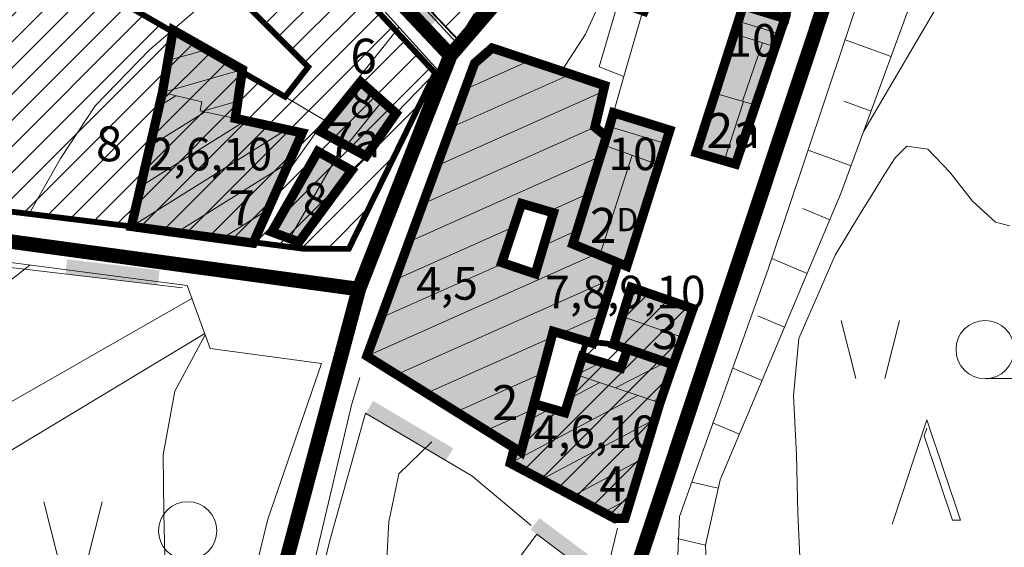
# Model space of a CAD drawing. Extents: x 5408609 to 5409966, y 4969478 to 4971152.
# Drawn here: x 5409014 to 5409098, y 4970192 to 4970237 of the extents above; entities that cross this region are included whole.
import ezdxf

# ---------------------------------------------------------------- set-up
doc = ezdxf.new("R2010")
doc.units = 0
doc.linetypes.add('DASHED', pattern=[0.75, 0.5, -0.25])
doc.layers.get('0').update_dxf_attribs({"color": 8, "linetype": 'CONTINUOUS'})
for name, color, linetype in [('01_SLOJNICE', 252, 'CONTINUOUS'), ('03_NASIP', 252, 'CONTINUOUS'), ('04_ZID', 252, 'CONTINUOUS'), ('07_OSTALO', 252, 'CONTINUOUS'), ('0_gradivi dio', 140, 'CONTINUOUS'), ('BLOKOVI PODJELA-NOVO', 1, 'DASHED'), ('BORDNOZL', 8, 'CONTINUOUS'), ('LEGENDA', 7, 'CONTINUOUS'), ('OBJEKTI', 252, 'CONTINUOUS'), ('OBJEKTI BROJ', 251, 'CONTINUOUS')]:
    doc.layers.add(name, color=color, linetype=linetype)
doc.layers.add('06_KUCE', color=252, linetype='CONTINUOUS', lineweight=20)
doc.layers.add('DOGRADNJA_HATCH', color=140, linetype='CONTINUOUS', lineweight=13)
doc.layers.add('OBJEKTI hatch', color=7, linetype='CONTINUOUS', true_color=0xdfdfdf)
doc.styles.add('Style-Times New Roman', font='ARIALNB.TTF')
picture_1 = doc.add_image_def('image1.jpg', size_in_pixel=(7481, 11420))

# ---------------------------------------------------------------- blocks, each defined once
blk = doc.blocks.new('2504BS')
at = {"layer": '04_ZID', "linetype": 'Continuous'}
blk.add_solid([(-4, -1.25), (4, -1.25), (-4, 0), (4, 0)], dxfattribs=at)
blk = doc.blocks.new('2501E')
at = {"layer": 'BORDNOZL', "linetype": 'Continuous', "lineweight": 5}
for p, q in [((-6.181, 2.5), (-7.431, 7.5)), ((-3.681, 2.5), (-2.431, 7.5)), ((4.931, 2.499), (7.813, 2.499))]:
    blk.add_line(p, q, dxfattribs=at)
blk.add_lwpolyline([(-3.053, -10), (-0.069, -1.045), (2.811, -9.67), (2.131, -9.67), (-0.295, -2.416), (-0.069, -1.758)], dxfattribs=at)
blk.add_circle((4.930964, 4.998962), 2.5, dxfattribs=at)

msp = doc.modelspace()

# ---------------------------------------------------------------- hatches: boundary and pattern name
at = {"layer": 'DOGRADNJA_HATCH'}
h = msp.add_hatch(dxfattribs=at)
h.set_pattern_fill('ANSI31', color=256, scale=0.5)
h.paths.add_polyline_path([(5409028.718, 4970273.679), (5409020.536, 4970268.391), (5409027.54, 4970260.85), (5409030.621, 4970257.634), (5409033.435, 4970254.697), (5409037.16, 4970250.681), (5409051.387, 4970235.708), (5409054.985, 4970240.873), (5409057.155, 4970243.794), (5409058.394, 4970245.151), (5409061.041, 4970248.052), (5409064.05, 4970251.349), (5409058.78, 4970257.894), (5409051.293, 4970249.911)])
h = msp.add_hatch(dxfattribs=at)
h.set_pattern_fill('ANSI31', color=256, scale=0.5)
h.paths.add_polyline_path([(5409023.326, 4970219.64), (5409025.72, 4970229.98), (5409025.992, 4970231.155), (5409026.917, 4970236.51), (5409032.875, 4970233.134), (5409036.538, 4970230.786), (5409038.53, 4970233.35), (5409017.324, 4970254.511), (5409024.014, 4970260.007), (5409028.246, 4970255.816), (5409038.342, 4970244.622), (5409049.509, 4970232.755), (5409047.157, 4970228.088), (5409042.018, 4970217.715), (5409038.288, 4970217.733), (5409033.799, 4970218.208)])
h = msp.add_hatch(dxfattribs=at)
h.set_pattern_fill('ANSI31', color=256, scale=0.5)
h.paths.add_polyline_path([(5408999.46, 4970222.577), (5409014.553, 4970220.72), (5409023.326, 4970219.64), (5409025.72, 4970229.98), (5409025.992, 4970231.155), (5409026.917, 4970236.51), (5409007.109, 4970247.734), (5409005.393, 4970239.781), (5409003.519, 4970232.814), (5409001.147, 4970232.983)])
h = msp.add_hatch(dxfattribs=at)
h.set_pattern_fill('ANSI31', color=256, scale=0.5)
h.paths.add_polyline_path([(5409064.786, 4970209.499), (5409066.288, 4970214.405), (5409071.613, 4970212.57), (5409069.897, 4970207.756)])
h = msp.add_hatch(dxfattribs=at)
h.set_pattern_fill('ANSI31', color=256, scale=0.5)
h.paths.add_polyline_path([(5409055.899, 4970199.292), (5409056.245, 4970200.597), (5409056.866, 4970200.431), (5409058.011, 4970204.382), (5409060.584, 4970203.636), (5409062.037, 4970208.478), (5409062.426, 4970209.767), (5409064.786, 4970209.499), (5409069.897, 4970207.756), (5409068.759, 4970204.465), (5409065.763, 4970194.557), (5409064.891, 4970194.532)])
at = {"layer": 'OBJEKTI hatch', "true_color": 0xc7c7c7}
for points in [[(5409075.925, 4970238.613), (5409079.513, 4970237.515), (5409075.262, 4970225.003), (5409071.881, 4970225.982)], [(5409038.011, 4970227.676), (5409032.26, 4970228.928), (5409032.875, 4970233.134), (5409026.917, 4970236.51), (5409025.992, 4970231.155), (5409023.326, 4970219.64), (5409033.799, 4970218.208)], [(5409043.505, 4970225.683), (5409039.568, 4970227.805), (5409043.026, 4970232.072), (5409046.078, 4970229.367)], [(5409064.774, 4970229.415), (5409069.608, 4970227.915), (5409068.675, 4970224.941), (5409065.913, 4970216.219), (5409061.272, 4970218.13), (5409064.231, 4970227.55)], [(5409042.262, 4970224.45), (5409039.363, 4970226.087), (5409035.396, 4970219.165), (5409037.735, 4970218.304)], [(5409066.288, 4970214.405), (5409071.613, 4970212.57), (5409069.897, 4970207.756), (5409064.786, 4970209.499)], [(5409065.982, 4970209.111), (5409065.395, 4970207.47), (5409062.096, 4970208.46), (5409060.584, 4970203.636), (5409057.928, 4970204.406), (5409056.815, 4970200.241), (5409056.245, 4970200.597), (5409055.899, 4970199.292), (5409064.891, 4970194.532), (5409065.763, 4970194.557), (5409068.759, 4970204.465), (5409069.897, 4970207.756)]]:
    msp.add_hatch(color=9, dxfattribs=at).paths.add_polyline_path(points)
h = msp.add_hatch(color=9, dxfattribs=at)
h.paths.add_polyline_path([(5409054.334, 4970234.98), (5409064.012, 4970231.75), (5409063.173, 4970228.172), (5409064.157, 4970227.369), (5409061.272, 4970218.13), (5409065.167, 4970216.527), (5409062.981, 4970209.6), (5409059.589, 4970210.622), (5409056.815, 4970200.241), (5409043.572, 4970208.499), (5409052.829, 4970233.665)])
h.paths.add_polyline_path([(5409056.87, 4970221.608), (5409059.606, 4970220.809), (5409058.047, 4970215.566), (5409055.169, 4970216.535)], flags=16)

# ---------------------------------------------------------------- linework, layer by layer
at = {"layer": '01_SLOJNICE', "lineweight": 13}
msp.add_line((5409076.281, 4970227.308), (5409075.847, 4970226.805), dxfattribs=at)
for points in [[(5409086.279, 4970227.835), (5409093.412, 4970240), (5409096.18, 4970244.999), (5409097.578, 4970247.491), (5409098.939, 4970250), (5409100.803, 4970251.117), (5409103.263, 4970251.202), (5409107.447, 4970251.001), (5409111.633, 4970250.729), (5409115.818, 4970250.413), (5409120, 4970250.08), (5409123.733, 4970248.775), (5409126.973, 4970246.108), (5409130, 4970242.986), (5409131.953, 4970240.436), (5409132.49, 4970237.344)], [(5409039.735, 4970243.976), (5409034.599, 4970242.058), (5409030, 4970239.24), (5409024.872, 4970234.816), (5409020.217, 4970230), (5409017.23, 4970225.482), (5409014.553, 4970220.72)], [(5409063.83, 4970239.397), (5409062.367, 4970236.153), (5409060.292, 4970232.991)], [(5409046.324, 4970236.753), (5409040, 4970228.86), (5409036.838, 4970224.421), (5409036.153, 4970223.5)], [(5409098.843, 4970219.683), (5409097.612, 4970220), (5409095.625, 4970221.823), (5409093.675, 4970224.307), (5409091.791, 4970226.272), (5409090, 4970226.54), (5409088.991, 4970225.541), (5409088.099, 4970224.157), (5409087.013, 4970222.39), (5409085.919, 4970220.645), (5409083.811, 4970217.177), (5409080.691, 4970210), (5409080.256, 4970205.073), (5409080.491, 4970200), (5409080.626, 4970194.992), (5409080.84, 4970190), (5409081.44, 4970184.99), (5409082.45, 4970180), (5409083.642, 4970177.189), (5409086.211, 4970175.65)], [(5409014.587, 4970216.316), (5409010.133, 4970212.85), (5409005.265, 4970210), (5409000.04, 4970208.486), (5408994.548, 4970207.623), (5408990, 4970205.771), (5408988.427, 4970203.201), (5408987.421, 4970200), (5408985.906, 4970194.925), (5408984.219, 4970190), (5408982.101, 4970186.51), (5408979.414, 4970183.238), (5408977.417, 4970179.072), (5408977.538, 4970174.275), (5408979.179, 4970171.385)], [(5409029.676, 4970210.315), (5409027.07, 4970205.47), (5409026.067, 4970200), (5409026.12, 4970195.023), (5409026.227, 4970190), (5409025.275, 4970185), (5409024.398, 4970180), (5409024.636, 4970170), (5409026.315, 4970162.349)], [(5409049.144, 4970201.122), (5409046.33, 4970198.372), (5409045.464, 4970194.258), (5409045.237, 4970190), (5409044.852, 4970184.992), (5409044.905, 4970180), (5409046.65, 4970170), (5409049.959, 4970160), (5409053.883, 4970150), (5409054.26, 4970149.248)]]:
    msp.add_lwpolyline(points, dxfattribs=at)
at = {"layer": '03_NASIP', "lineweight": 5}
for p, q in [((5409088.626, 4970234.251), (5409084.687, 4970235.692)), ((5409086.909, 4970229.556), (5409084.561, 4970230.414)), ((5409085.191, 4970224.86), (5409081.509, 4970226.207)), ((5409083.363, 4970220.208), (5409081.059, 4970221.178)), ((5409081.422, 4970215.6), (5409078.384, 4970216.88)), ((5409079.481, 4970210.992), (5409077.177, 4970211.963)), ((5409077.539, 4970206.384), (5409075.02, 4970207.445)), ((5409075.598, 4970201.777), (5409073.294, 4970202.747)), ((5409073.781, 4970197.129), (5409071.504, 4970197.647)), ((5409072.671, 4970192.254), (5409070.233, 4970192.809))]:
    msp.add_line(p, q, dxfattribs=at)
msp.add_lwpolyline([(5409100.021, 4970253.445), (5409096.808, 4970251.981), (5409092.129, 4970243.829), (5409084.322, 4970222.483), (5409073.948, 4970197.861), (5409072.67, 4970192.251), (5409073.011, 4970184.671), (5409074.398, 4970172.579), (5409078.294, 4970152.177), (5409080.778, 4970137.734), (5409082.209, 4970135.542), (5409083.997, 4970134.817), (5409086.128, 4970134.727), (5409088.897, 4970136.008), (5409091.209, 4970138.807), (5409092.428, 4970142.458)], dxfattribs=at)
at = {"layer": '06_KUCE', "lineweight": 13}
for p, q in [((5409078.927, 4970236.228), (5409075.488, 4970237.279)), ((5409026.465, 4970233.891), (5409029.834, 4970234.857)), ((5409075.867, 4970230.409), (5409077.59, 4970235.412)), ((5409051.998, 4970231.407), (5409057.586, 4970233.895)), ((5409025.992, 4970231.155), (5409032.874, 4970233.128)), ((5409050.795, 4970228.134), (5409061.099, 4970232.722)), ((5409049.591, 4970224.862), (5409063.89, 4970231.228)), ((5409025.72, 4970229.98), (5409027.153, 4970230.875)), ((5409029.437, 4970229.542), (5409032.477, 4970230.414)), ((5409041.807, 4970226.598), (5409044.897, 4970230.414)), ((5409075.941, 4970230.388), (5409074.284, 4970225.286)), ((5409024.124, 4970223.087), (5409033.159, 4970228.732)), ((5409024.922, 4970226.533), (5409029.66, 4970229.494)), ((5409023.326, 4970219.64), (5409036.658, 4970227.971)), ((5409048.387, 4970221.589), (5409063.173, 4970228.172)), ((5409064.292, 4970228.273), (5409069.251, 4970226.757)), ((5409036.919, 4970218.605), (5409040.778, 4970225.288)), ((5409047.183, 4970218.317), (5409063.631, 4970225.64)), ((5409066.381, 4970225.763), (5409063.591, 4970217.176)), ((5409027.197, 4970219.111), (5409036.897, 4970225.172)), ((5409059.197, 4970220.929), (5409062.632, 4970222.458)), ((5409031.067, 4970218.581), (5409035.081, 4970221.089)), ((5409045.98, 4970215.044), (5409056.194, 4970219.592)), ((5409058.772, 4970218.004), (5409061.632, 4970219.277)), ((5409043.572, 4970208.499), (5409063.315, 4970217.289)), ((5409044.776, 4970211.772), (5409055.342, 4970216.477)), ((5409066.09, 4970216.778), (5409065.909, 4970216.22)), ((5409046.133, 4970206.902), (5409064.745, 4970215.189)), ((5409060.212, 4970210.434), (5409063.74, 4970212.005)), ((5409065.518, 4970211.891), (5409070.731, 4970210.096)), ((5409048.693, 4970205.306), (5409059.448, 4970210.094)), ((5409066.074, 4970209.158), (5409065.982, 4970209.111)), ((5409063.738, 4970207.967), (5409061.626, 4970206.891)), ((5409069.277, 4970207.983), (5409064.928, 4970205.768)), ((5409051.254, 4970203.709), (5409058.618, 4970206.988)), ((5409063.602, 4970206.219), (5409060.961, 4970204.815)), ((5409066.849, 4970205.114), (5409055.899, 4970199.292)), ((5409068.947, 4970205.01), (5409068.231, 4970204.645)), ((5409053.814, 4970202.113), (5409057.788, 4970203.882)), ((5409059.393, 4970203.981), (5409057.553, 4970203.003)), ((5409068.339, 4970203.075), (5409058.567, 4970197.879)), ((5409056.375, 4970200.516), (5409056.958, 4970200.776)), ((5409067.318, 4970199.701), (5409061.236, 4970196.467)), ((5409066.298, 4970196.327), (5409063.904, 4970195.054))]:
    msp.add_line(p, q, dxfattribs=at)
for points in [[(5409063.532, 4970233.351), (5409065.184, 4970238.919), (5409067.29, 4970238.176), (5409065.669, 4970232.54)], [(5409075.131, 4970236.191), (5409075.925, 4970238.613), (5409079.339, 4970237.568), (5409078.579, 4970235.099)], [(5409025.992, 4970231.155), (5409026.917, 4970236.51), (5409032.875, 4970233.134), (5409032.26, 4970228.928), (5409029.248, 4970229.583), (5409029.38, 4970230.338)], [(5409073.462, 4970231.102), (5409075.131, 4970236.191), (5409078.579, 4970235.099), (5409077.031, 4970230.073), (5409076.918, 4970230.106)], [(5409043.572, 4970208.499), (5409052.829, 4970233.665), (5409054.334, 4970234.98), (5409064.012, 4970231.75), (5409063.138, 4970228.024), (5409064.2, 4970227.564), (5409064.113, 4970227.175), (5409063.944, 4970226.635), (5409061.272, 4970218.13), (5409065.167, 4970216.527), (5409065.14, 4970216.441), (5409062.981, 4970209.6), (5409059.589, 4970210.622), (5409057.928, 4970204.406), (5409056.815, 4970200.241), (5409056.245, 4970200.597)], [(5409039.568, 4970227.805), (5409043.026, 4970232.072), (5409046.078, 4970229.367), (5409043.505, 4970225.683)], [(5409023.326, 4970219.64), (5409025.992, 4970231.155), (5409029.38, 4970230.338), (5409029.248, 4970229.583), (5409032.26, 4970228.928), (5409038.011, 4970227.676), (5409033.799, 4970218.208)], [(5409071.881, 4970225.982), (5409073.462, 4970231.102), (5409076.918, 4970230.106), (5409075.262, 4970225.003)], [(5409063.944, 4970226.635), (5409064.113, 4970227.175), (5409064.231, 4970227.55), (5409064.2, 4970227.564), (5409064.623, 4970229.462), (5409069.608, 4970227.915), (5409068.675, 4970224.941)], [(5409061.272, 4970218.13), (5409063.944, 4970226.635), (5409068.675, 4970224.941), (5409065.913, 4970216.219), (5409065.14, 4970216.441), (5409065.167, 4970216.527)], [(5409035.396, 4970219.165), (5409039.363, 4970226.087), (5409042.262, 4970224.45), (5409037.735, 4970218.304)], [(5409055.169, 4970216.535), (5409056.87, 4970221.608), (5409059.606, 4970220.809), (5409058.047, 4970215.566)], [(5409064.786, 4970209.499), (5409066.288, 4970214.405), (5409071.613, 4970212.57), (5409069.897, 4970207.756), (5409066.008, 4970209.182)], [(5409061.626, 4970206.891), (5409062.096, 4970208.46), (5409065.395, 4970207.47), (5409066.008, 4970209.182), (5409069.897, 4970207.756), (5409068.759, 4970204.465)], [(5409055.899, 4970199.292), (5409056.245, 4970200.597), (5409056.815, 4970200.241), (5409057.928, 4970204.406), (5409060.584, 4970203.636), (5409061.626, 4970206.891), (5409068.759, 4970204.465), (5409065.763, 4970194.557), (5409064.891, 4970194.532)]]:
    msp.add_lwpolyline(points, close=True, dxfattribs=at)
at = {"layer": '07_OSTALO', "linetype": 'Continuous', "lineweight": 13}
for p, q in [((5409051.232, 4970235.464), (5409052.815, 4970237.952)), ((5409040.226, 4970228.617), (5409032.849, 4970232.955)), ((5409049.665, 4970233.063), (5409046.056, 4970229.335)), ((5409064.774, 4970229.415), (5409065.669, 4970232.54)), ((5409043.505, 4970225.683), (5409042.262, 4970224.45)), ((5409037.735, 4970218.304), (5409037.188, 4970217.849))]:
    msp.add_line(p, q, dxfattribs=at)
for points in [[(5409038.288, 4970217.733), (5409033.799, 4970218.208), (5409023.326, 4970219.64), (5408999.46, 4970222.577), (5408991.221, 4970223.792), (5408978.194, 4970225.007), (5408977.69, 4970241.3), (5408975.49, 4970250.371), (5408974.399, 4970260.707), (5408974.149, 4970262.569), (5408974.7, 4970267.48), (5408982.406, 4970270.998), (5408989.186, 4970274.778), (5409007.209, 4970283.196), (5409013.012, 4970272.128), (5409014.593, 4970270.8), (5409023.978, 4970260.09), (5409024.014, 4970260.007), (5409029.791, 4970254.844), (5409044.506, 4970238.761), (5409049.688, 4970233.037)], [(5409051.232, 4970235.464), (5409033.779, 4970254.338), (5409025.142, 4970263.353), (5409017.935, 4970271.237)], [(5409047.547, 4970258.324), (5409038.302, 4970249.712), (5409050.871, 4970236.208)], [(5409092.428, 4970142.458), (5409091.209, 4970138.807), (5409088.897, 4970136.008), (5409086.128, 4970134.727), (5409083.997, 4970134.817), (5409082.209, 4970135.542), (5409080.778, 4970137.734), (5409078.294, 4970152.177), (5409074.398, 4970172.579), (5409073.011, 4970184.671), (5409072.67, 4970192.251), (5409073.948, 4970197.861), (5409084.322, 4970222.483), (5409092.129, 4970243.829), (5409096.808, 4970251.981), (5409100.021, 4970253.445)], [(5409087.937, 4970245.392), (5409078.075, 4970215.957), (5409070.45, 4970194.711), (5409070.252, 4970190.055), (5409073.523, 4970165.181), (5409079.312, 4970137.805), (5409080.63, 4970134.109), (5409085.139, 4970132.558), (5409088.097, 4970132.7), (5409090.417, 4970134.248), (5409092.668, 4970138.328), (5409092.059, 4970148.791), (5409087.001, 4970170.201), (5409085.757, 4970178.79), (5409086.003, 4970181.893), (5409086.862, 4970182.991)], [(5409038.288, 4970217.733), (5409042.018, 4970217.715), (5409049.33, 4970232.474), (5409049.688, 4970233.037)], [(5408899.941, 4970188.517), (5408897.908, 4970201.048), (5408900.017, 4970212.019), (5408902.747, 4970220.932), (5408906.539, 4970231.821), (5408912.233, 4970231.138), (5408925.135, 4970229.874), (5408930.784, 4970228.567), (5408939.545, 4970226.619), (5408945.282, 4970225.131), (5408955.842, 4970223.817), (5408971.097, 4970221.705), (5408974.719, 4970221.231), (5408994.073, 4970218.648), (5409013.176, 4970216.499), (5409028.113, 4970214.566), (5409030.109, 4970209.137), (5409039.663, 4970207.845), (5409035.045, 4970194.48), (5409032.277, 4970183.106)], [(5408970.873, 4970178.864), (5408972.291, 4970195.231), (5408974.668, 4970221.002), (5408987.625, 4970219.191), (5409008.3, 4970216.654), (5409027.709, 4970214.368)], [(5408975.976, 4970178.893), (5408979.161, 4970180.33), (5408981.412, 4970182.439), (5408985.688, 4970188.72), (5409008.153, 4970201.807), (5409028.52, 4970213.458)], [(5409029.635, 4970210.427), (5409006.004, 4970196.184), (5408992.566, 4970188.347), (5408987.619, 4970185.349), (5408985.665, 4970183.185), (5408984.912, 4970181.399), (5408984.753, 4970180.087), (5408987.064, 4970175.575)], [(5409042.962, 4970206.655), (5409042.271, 4970204.4), (5409038.115, 4970186.822), (5409036.665, 4970179.629), (5409038.526, 4970169.446), (5409039.984, 4970160.792), (5409041.434, 4970151.39), (5409046.054, 4970141.182), (5409050.569, 4970134.122), (5409061.612, 4970121.141), (5409075.634, 4970107.622), (5409096.079, 4970094.118), (5409110.086, 4970085.619)], [(5409057.707, 4970193.927), (5409052.582, 4970198.215), (5409043.443, 4970203.595), (5409040.384, 4970192.657), (5409037.175, 4970179.468), (5409038.904, 4970169.101), (5409041.354, 4970156.482), (5409041.84, 4970151.643), (5409043.04, 4970148.048), (5409045.481, 4970143.672), (5409050.664, 4970145.938)], [(5409064.001, 4970188.794), (5409058.188, 4970193.183), (5409056.369, 4970190.741)], [(5409065.122, 4970193.691), (5409064.409, 4970190.76), (5409064.337, 4970188.995)]]:
    msp.add_lwpolyline(points, dxfattribs=at)
at = {"layer": '0_gradivi dio', "color": 250, "linetype": 'Continuous', "ltscale": 1.5, "true_color": 0x1f1f1f, "const_width": 0.5, "flags": 128}
for points in [[(5408989.186, 4970274.778), (5409007.209, 4970283.196), (5409013.012, 4970272.128), (5409011.52, 4970271.267), (5409012.483, 4970269.583), (5409014.6, 4970270.794), (5409024.014, 4970260.007), (5409034.405, 4970248.987), (5409049.439, 4970232.83), (5409042.018, 4970217.715), (5409038.051, 4970217.734), (5409023.326, 4970219.64), (5408999.46, 4970222.577), (5408991.221, 4970223.792), (5408978.194, 4970225.007), (5408977.69, 4970241.3), (5408975.8, 4970249.092), (5408974.149, 4970262.569), (5408974.7, 4970267.48), (5408982.406, 4970270.998)], [(5409067.29, 4970238.176), (5409060.682, 4970240.508), (5409068.309, 4970247.729), (5409071.997, 4970250.298), (5409083.16, 4970259.47), (5409085.987, 4970256.822), (5409080.843, 4970243.389), (5409079.554, 4970237.653), (5409075.262, 4970225.003), (5409071.881, 4970225.982), (5409075.98, 4970238.783), (5409068.683, 4970241.127)], [(5409064.284, 4970227.526), (5409063.173, 4970228.172), (5409064.012, 4970231.75), (5409054.334, 4970234.98), (5409052.829, 4970233.665), (5409043.572, 4970208.499), (5409056.245, 4970200.597), (5409055.899, 4970199.292), (5409064.891, 4970194.532), (5409065.763, 4970194.557), (5409069.897, 4970207.756), (5409071.613, 4970212.57), (5409066.288, 4970214.468), (5409064.786, 4970209.499), (5409063.013, 4970209.701), (5409065.167, 4970216.527), (5409065.913, 4970216.219), (5409069.608, 4970227.915), (5409065.079, 4970229.346), (5409064.779, 4970229.433)], [(5409056.87, 4970221.608), (5409059.606, 4970220.809), (5409058.047, 4970215.566), (5409055.342, 4970216.477)], [(5409062.426, 4970209.767), (5409059.565, 4970210.532), (5409057.928, 4970204.406), (5409060.602, 4970203.692)]]:
    msp.add_lwpolyline(points, close=True, dxfattribs=at)
msp.add_lwpolyline([(5409007.118, 4970247.776), (5409036.538, 4970230.786), (5409038.53, 4970233.35), (5409017.324, 4970254.511), (5409010.603, 4970249.854)], dxfattribs=at)
at = {"layer": 'BLOKOVI PODJELA-NOVO', "ltscale": 10, "const_width": 1.25, "flags": 128}
for points in [[(5409050.746, 4970234.33), (5409016.064, 4970271.149), (5409007.413, 4970286.519)], [(5409042.881, 4970214.253), (5409034.118, 4970181.456), (5409039.331, 4970149.259), (5409053.291, 4970126.894), (5409066.894, 4970113.192), (5409081.803, 4970129.157), (5409077.952, 4970134.661), (5409066.853, 4970190.474), (5409088.343, 4970255.093), (5409092.823, 4970261.639), (5409091.797, 4970265.8)], [(5409042.881, 4970214.253), (5409050.746, 4970234.33), (5409057.902, 4970242.652), (5409067.486, 4970251.42), (5409082.328, 4970261.818), (5409091.797, 4970265.8)], [(5408905.453, 4970234.372), (5408945.81, 4970227.509), (5409042.881, 4970214.253)]]:
    msp.add_lwpolyline(points, dxfattribs=at)
at = {"layer": 'DOGRADNJA_HATCH'}
msp.add_line((5409026.917, 4970236.51), (5409010.311, 4970245.922), dxfattribs=at)
at = {"layer": 'DOGRADNJA_HATCH', "const_width": 0.15}
for points in [[(5409028.718, 4970273.679), (5409020.536, 4970268.391), (5409020.536, 4970268.391), (5409027.54, 4970260.85), (5409030.621, 4970257.634), (5409033.435, 4970254.697), (5409037.16, 4970250.681), (5409051.387, 4970235.708), (5409054.985, 4970240.873), (5409057.155, 4970243.794), (5409058.394, 4970245.151), (5409061.041, 4970248.052), (5409064.05, 4970251.349), (5409058.78, 4970257.894), (5409051.293, 4970249.911)], [(5409023.326, 4970219.64), (5409025.72, 4970229.98), (5409025.992, 4970231.155), (5409026.917, 4970236.51), (5409032.875, 4970233.134), (5409036.538, 4970230.786), (5409038.53, 4970233.35), (5409017.324, 4970254.511), (5409024.014, 4970260.007), (5409028.246, 4970255.816), (5409038.342, 4970244.622), (5409049.509, 4970232.755), (5409047.157, 4970228.088), (5409042.018, 4970217.715), (5409038.288, 4970217.733), (5409033.799, 4970218.208), (5409023.326, 4970219.64)], [(5408999.46, 4970222.577), (5409014.553, 4970220.72), (5409023.326, 4970219.64), (5409025.72, 4970229.98), (5409025.992, 4970231.155), (5409026.917, 4970236.51), (5409007.109, 4970247.734), (5409005.393, 4970239.781), (5409003.519, 4970232.814), (5409001.147, 4970232.983)], [(5409064.786, 4970209.499), (5409066.288, 4970214.405), (5409071.613, 4970212.57), (5409069.897, 4970207.756)], [(5409055.899, 4970199.292), (5409056.245, 4970200.597), (5409056.866, 4970200.431), (5409058.011, 4970204.382), (5409060.584, 4970203.636), (5409062.037, 4970208.478), (5409062.426, 4970209.767), (5409064.786, 4970209.499), (5409069.897, 4970207.756), (5409068.759, 4970204.465), (5409065.763, 4970194.557), (5409064.891, 4970194.532)]]:
    msp.add_lwpolyline(points, close=True, dxfattribs=at)
at = {"layer": 'OBJEKTI', "const_width": 0.8}
for points in [[(5409083.16, 4970259.47), (5409086.001, 4970256.828), (5409080.843, 4970243.389), (5409079.513, 4970237.515), (5409075.92, 4970238.614), (5409077.811, 4970243.993), (5409076.392, 4970246.671), (5409075.462, 4970246.206), (5409075.767, 4970245.845), (5409068.683, 4970241.127), (5409067.403, 4970238.136), (5409060.682, 4970240.508), (5409068.309, 4970247.73), (5409071.997, 4970250.298), (5409083.16, 4970259.47)], [(5409075.925, 4970238.613), (5409079.513, 4970237.515), (5409075.262, 4970225.003), (5409071.881, 4970225.982), (5409075.925, 4970238.613)], [(5409038.011, 4970227.676), (5409032.26, 4970228.928), (5409032.875, 4970233.134), (5409026.917, 4970236.51), (5409025.992, 4970231.155), (5409023.326, 4970219.64), (5409033.799, 4970218.208), (5409038.011, 4970227.676)], [(5409054.334, 4970234.98), (5409064.012, 4970231.75), (5409063.173, 4970228.172), (5409064.157, 4970227.369), (5409061.272, 4970218.13), (5409065.167, 4970216.527), (5409062.981, 4970209.6), (5409059.589, 4970210.622), (5409056.815, 4970200.241), (5409043.572, 4970208.499), (5409052.829, 4970233.665), (5409054.334, 4970234.98)], [(5409043.505, 4970225.683), (5409039.568, 4970227.805), (5409043.026, 4970232.072), (5409046.078, 4970229.367), (5409043.505, 4970225.683)], [(5409064.774, 4970229.415), (5409069.608, 4970227.915), (5409068.675, 4970224.941), (5409065.913, 4970216.219), (5409061.272, 4970218.13), (5409064.231, 4970227.55), (5409064.774, 4970229.415)], [(5409042.262, 4970224.45), (5409039.363, 4970226.087), (5409035.396, 4970219.165), (5409037.735, 4970218.304), (5409042.262, 4970224.45)], [(5409056.87, 4970221.608), (5409059.606, 4970220.809), (5409058.047, 4970215.566), (5409055.169, 4970216.535), (5409056.87, 4970221.608)], [(5409066.288, 4970214.405), (5409071.613, 4970212.57), (5409069.897, 4970207.756), (5409064.786, 4970209.499), (5409066.288, 4970214.405)]]:
    msp.add_lwpolyline(points, dxfattribs=at)
msp.add_lwpolyline([(5409065.982, 4970209.111), (5409065.395, 4970207.47), (5409062.096, 4970208.46), (5409060.584, 4970203.636), (5409057.928, 4970204.406), (5409056.815, 4970200.241), (5409056.245, 4970200.597), (5409055.899, 4970199.292), (5409064.891, 4970194.532), (5409065.763, 4970194.557), (5409068.759, 4970204.465), (5409069.897, 4970207.756)], close=True, dxfattribs=at)

# ---------------------------------------------------------------- block references
at = {"layer": '04_ZID', "lineweight": 13}
for p, rotation in [((5409046.948, 4970240.391), 313.143643), ((5409046.914, 4970201.532), 149.411084), ((5409060.852, 4970191.177), 143.224711)]:
    msp.add_blockref('2504BS', p, dxfattribs=dict(at, rotation=rotation))
at = {"layer": '04_ZID', "lineweight": 13, "xscale": 0.9999979999999999, "yscale": 0.9999979999999999, "rotation": 173.227395}
msp.add_blockref('2504BS', (5409021.633, 4970215.103), dxfattribs=at)
at = {"layer": '07_OSTALO', "linetype": 'Continuous'}
for p in [(5409091.782, 4970204.058), (5409023.233, 4970188.481)]:
    msp.add_blockref('2501E', p, dxfattribs=at)

# ---------------------------------------------------------------- texts
at = {"layer": 'LEGENDA', "color": 205, "true_color": 0x7d41af, "char_height": 2.8, "width": 10.53077, "attachment_point": 1, "style": 'Style-Times New Roman'}
for s, insert in [('{\\fArial|b0|i0|c238|p34;10}', (5409074.556, 4970237.039)), ('\\fArial|b0|i0|c238|p34;8', (5409042.105, 4970231.759)), ('{\\fArial|b0|i0|c238|p34;2,6,10}', (5409024.824, 4970227.256)), ('{\\fArial|b0|i0|c238|p34;10}', (5409064.322, 4970227.28)), ('\\fArial|b0|i0|c238|p34;8', (5409038.068, 4970223.395)), ('{\\fArial|b0|i0|c238|p34;4,5}', (5409047.813, 4970216.142)), ('\\fArial|b0|i0|c238|p34;7,8,9,10', (5409058.899, 4970215.404)), ('{\\fArial|b0|i0|c238|p34;4,6,10}', (5409057.882, 4970203.391))]:
    msp.add_mtext(s, dxfattribs=dict(at, insert=insert))
at = {"layer": 'OBJEKTI BROJ', "color": 250, "true_color": 0x1f1f1f, "char_height": 3, "width": 10.48236, "attachment_point": 1, "style": 'Style-Times New Roman'}
for s, insert in [('6', (5409042.151, 4970235.778)), ('6', (5409042.151, 4970235.778)), ('2a', (5409072.785, 4970229.385)), ('8', (5409020.279, 4970228.242)), ('8', (5409020.279, 4970228.242)), ('7a', (5409040.138, 4970228.592)), ('7', (5409031.668, 4970222.737)), ('2{\\H0.66667x;D}', (5409062.748, 4970221.229)), ('3', (5409068.068, 4970212.099)), ('2', (5409054.334, 4970205.996)), ('4', (5409063.562, 4970199.021))]:
    msp.add_mtext(s, dxfattribs=dict(at, insert=insert))

# ---------------------------------------------------------------- referenced raster images: frames only (the image files are external)
at = {"ltscale": 1.5}
image = msp.add_image(picture_1, insert=(5408608.731, 4969776.894), size_in_units=(949.119, 1448.863), rotation=-18.35758, dxfattribs=at)
image.dxf.flags = 7

doc.saveas('drawing.dxf')
